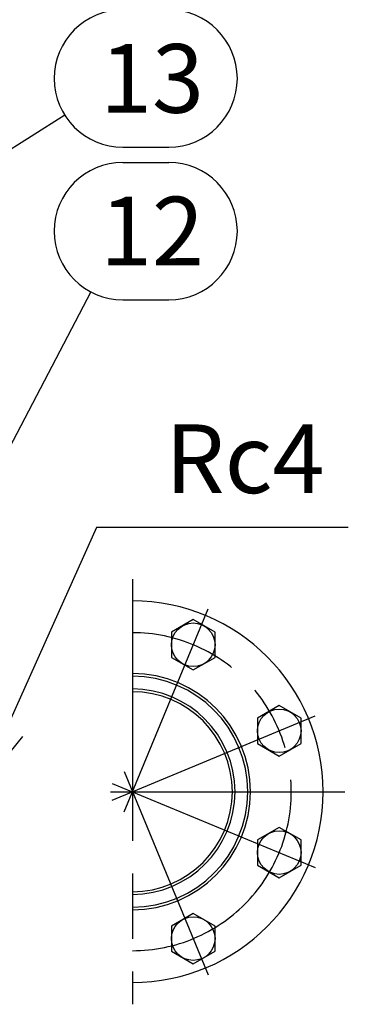
# Model space of a CAD drawing. Extents: x 0 to 5816, y 0 to 3777.
# Drawn here: x 2708 to 2889, y 1084 to 1626 of the extents above; entities that cross this region are included whole.
import ezdxf

# ---------------------------------------------------------------- set-up
doc = ezdxf.new("R2010")
doc.units = 0
doc.header["$LTSCALE"] = 12
doc.linetypes.add('AM_ISO08W050', pattern=[18, 12, -1.5, 3, -1.5])
for name, color, linetype in [('AM_0', 7, 'CONTINUOUS'), ('AM_4', 3, 'CONTINUOUS'), ('AM_5', 3, 'CONTINUOUS'), ('AM_7', 4, 'AM_ISO08W050')]:
    doc.layers.add(name, color=color, linetype=linetype)
doc.styles.add('ACJISTS', font='txt.shx', dxfattribs={"height": 1, "bigfont": 'extfont.shx'})

# ---------------------------------------------------------------- blocks, each defined once
blk = doc.blocks.new('*U433')
at = {"layer": 'AM_5', "color": 2, "style": 'ACJISTS'}
blk.add_text('Rc4', height=37.8, dxfattribs=at).set_placement((2787.81, 1365.19))
blk = doc.blocks.new('*S45')
at = {"layer": 'AM_5'}
for p, q in [((2750.01, 1346.29), (2700.22, 1235.34)), ((2888.61, 1346.29), (2750.01, 1346.29))]:
    blk.add_line(p, q, dxfattribs=at)
at = {"layer": 'AM_5', "linetype": 'CONTINUOUS'}
for p, q in [((2690.98, 1239.49), (2684.74, 1200.86)), ((2700.22, 1235.34), (2684.74, 1200.86)), ((2684.74, 1200.86), (2709.46, 1231.2))]:
    blk.add_line(p, q, dxfattribs=at)
at = {"layer": 'AM_0'}
blk.add_blockref('*U433', (0, 0), dxfattribs=at)
blk = doc.blocks.new('*U447')
at = {"layer": 'AM_5', "color": 2, "style": 'ACJISTS'}
blk.add_text('12', height=37.8, dxfattribs=at).set_placement((2751.92, 1490.46))
blk = doc.blocks.new('*S71')
at = {"layer": 'AM_5', "color": 3}
for p, q in [((2764.52, 1547.16), (2789.72, 1547.16)), ((2764.52, 1471.56), (2789.72, 1471.56))]:
    blk.add_line(p, q, dxfattribs=at)
at = {"layer": 'AM_5'}
blk.add_line((2746.95, 1475.88), (2675.3, 1339.33), dxfattribs=at)
at = {"layer": 'AM_5', "linetype": 'CONTINUOUS'}
for p, q in [((2666.33, 1344.03), (2657.74, 1305.86)), ((2675.3, 1339.33), (2657.74, 1305.86)), ((2657.74, 1305.86), (2684.27, 1334.62))]:
    blk.add_line(p, q, dxfattribs=at)
at = {"layer": 'AM_5', "color": 3}
for centre, start, end in [((2764.52, 1509.36), 90, 270), ((2789.72, 1509.36), 270, 90)]:
    blk.add_arc(centre, 37.8, start, end, dxfattribs=at)
at = {"layer": 'AM_0'}
blk.add_blockref('*U447', (0, 0), dxfattribs=at)
blk = doc.blocks.new('*U448')
at = {"layer": 'AM_5', "color": 2, "style": 'ACJISTS'}
blk.add_text('13', height=37.8, dxfattribs=at).set_placement((2751.92, 1574.46))
blk = doc.blocks.new('*S73')
at = {"layer": 'AM_5', "color": 3}
for p, q in [((2764.52, 1631.16), (2789.72, 1631.16)), ((2764.52, 1555.56), (2789.72, 1555.56))]:
    blk.add_line(p, q, dxfattribs=at)
at = {"layer": 'AM_5'}
blk.add_line((2732.57, 1573.15), (2507.69, 1430.94), dxfattribs=at)
at = {"layer": 'AM_5', "linetype": 'CONTINUOUS'}
for p, q in [((2502.27, 1439.5), (2475.74, 1410.73)), ((2507.69, 1430.94), (2475.74, 1410.73)), ((2475.74, 1410.73), (2513.1, 1422.38))]:
    blk.add_line(p, q, dxfattribs=at)
at = {"layer": 'AM_5', "color": 3}
for centre, start, end in [((2764.52, 1593.36), 90, 270), ((2789.72, 1593.36), 270, 90)]:
    blk.add_arc(centre, 37.8, start, end, dxfattribs=at)
at = {"layer": 'AM_0'}
blk.add_blockref('*U448', (0, 0), dxfattribs=at)
blk = doc.blocks.new('*U449')
at = {"layer": 'AM_5', "color": 2, "style": 'ACJISTS'}
blk.add_text('14', height=37.8, dxfattribs=at).set_placement((2751.92, 1658.46))
blk = doc.blocks.new('*S75')
at = {"layer": 'AM_5', "color": 3}
for p, q in [((2764.52, 1715.16), (2789.72, 1715.16)), ((2764.52, 1639.56), (2789.72, 1639.56))]:
    blk.add_line(p, q, dxfattribs=at)
at = {"layer": 'AM_5'}
blk.add_line((2734.22, 1654.75), (2495.29, 1476.46), dxfattribs=at)
at = {"layer": 'AM_5', "linetype": 'CONTINUOUS'}
for p, q in [((2489.23, 1484.58), (2464.99, 1453.86)), ((2495.29, 1476.46), (2464.99, 1453.86)), ((2464.99, 1453.86), (2501.34, 1468.34))]:
    blk.add_line(p, q, dxfattribs=at)
at = {"layer": 'AM_5', "color": 3}
for centre, start, end in [((2764.52, 1677.36), 90, 270), ((2789.72, 1677.36), 270, 90)]:
    blk.add_arc(centre, 37.8, start, end, dxfattribs=at)
at = {"layer": 'AM_0'}
blk.add_blockref('*U449', (0, 0), dxfattribs=at)

msp = doc.modelspace()

# ---------------------------------------------------------------- linework, layer by layer
at = {"layer": 'AM_0'}
for points in [[(2791.225, 1274.768), (2803.225, 1267.84), (2815.225, 1274.768), (2815.225, 1288.624), (2803.225, 1295.553), (2791.225, 1288.624)], [(2838.58, 1227.413), (2850.58, 1220.485), (2862.58, 1227.413), (2862.58, 1241.27), (2850.58, 1248.198), (2838.58, 1241.27)], [(2838.58, 1160.444), (2850.58, 1153.516), (2862.58, 1160.444), (2862.58, 1174.3), (2850.58, 1181.228), (2838.58, 1174.3)], [(2791.225, 1113.089), (2803.225, 1106.161), (2815.225, 1113.089), (2815.225, 1126.946), (2803.225, 1133.874), (2791.225, 1126.946)]]:
    msp.add_lwpolyline(points, close=True, dxfattribs=at)
for centre in [(2803.225, 1281.696), (2850.58, 1234.342), (2850.58, 1167.372), (2803.225, 1120.017)]:
    msp.add_circle(centre, 12, dxfattribs=at)
for radius in [105, 65, 63.5, 55.036]:
    msp.add_arc((2769.74, 1200.857), radius, 270, 90, dxfattribs=at)
at = {"layer": 'AM_4'}
msp.add_arc((2769.74, 1200.857), 56.515, 270, 90, dxfattribs=at)
at = {"layer": 'AM_7'}
for p, q in [((2769.74, 1317.857), (2769.74, 1083.857)), ((2765.148, 1189.77), (2811.453, 1301.56)), ((2758.654, 1196.265), (2870.443, 1242.569)), ((2765.148, 1211.943), (2811.453, 1100.154)), ((2758.654, 1205.449), (2870.443, 1159.144)), ((2757.74, 1200.857), (2886.74, 1200.857))]:
    msp.add_line(p, q, dxfattribs=at)
msp.add_arc((2769.74, 1200.857), 87.5, 270, 90, dxfattribs=at)

# ---------------------------------------------------------------- block references
at = {"layer": 'AM_5'}
for name in ['*S75', '*S73', '*S71', '*S45']:
    msp.add_blockref(name, (0, 0), dxfattribs=at)

doc.saveas('drawing.dxf')
